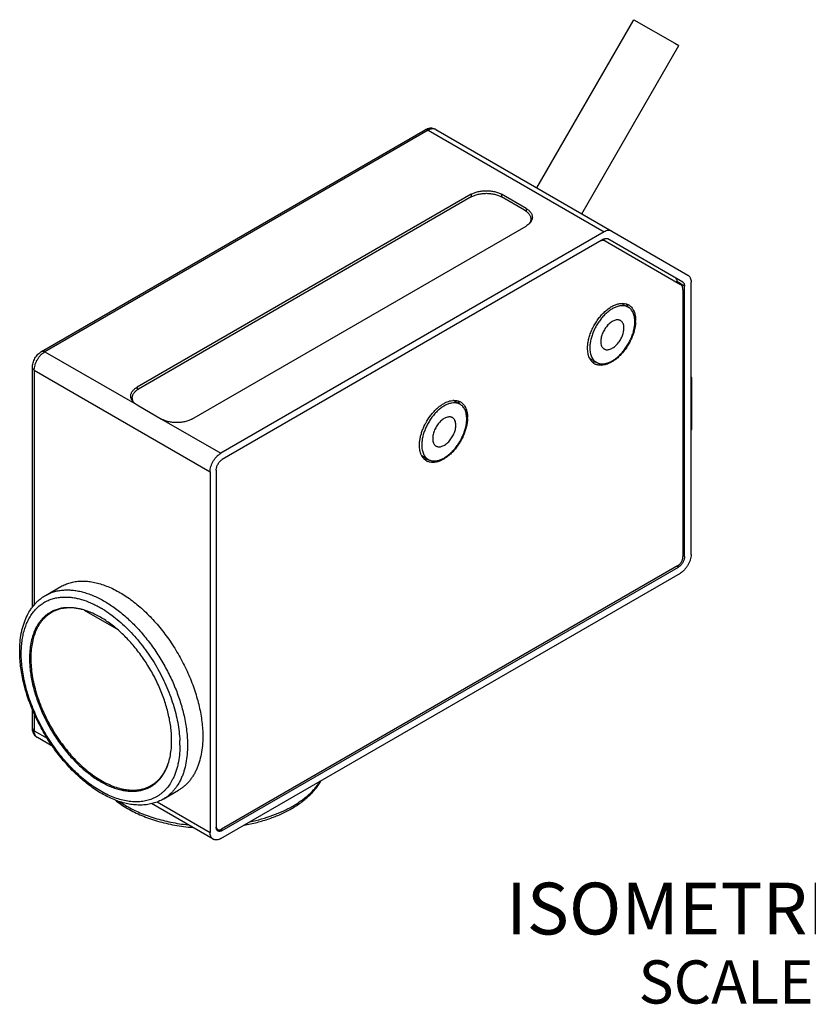
# Model space of a CAD drawing. Units: inches. Extents: x 0.7 to 21.3, y 0.5 to 16.
# Drawn here: x 16.7 to 18.5, y 3.1 to 5.4 of the extents above; entities that cross this region are included whole.
import ezdxf

# ---------------------------------------------------------------- set-up
doc = ezdxf.new("R2010")
doc.units = ezdxf.units.IN
doc.header["$LTSCALE"] = 1.21
doc.header["$MEASUREMENT"] = 0
doc.layers.get('0').update_dxf_attribs({"linetype": 'CONTINUOUS'})
doc.layers.add('02___PRT_ALL_AXES', color=7, linetype='CONTINUOUS')
doc.layers.add('NOTES', color=7, linetype='CONTINUOUS')

msp = doc.modelspace()

# ---------------------------------------------------------------- linework, layer by layer
at = {"color": 7, "linetype": 'CONTINUOUS'}
for p, q in [((16.7021, 4.5887), (17.5906, 5.1016)), ((17.5981, 5.1009), (16.7096, 4.5879)), ((17.5981, 5.1009), (18.0058, 4.8655)), ((17.6156, 5.1026), (18.0233, 4.8673)), ((17.6975, 4.9525), (16.9232, 4.5055)), ((17.6975, 4.9525), (17.6975, 4.9464)), ((17.7682, 4.9525), (17.7682, 4.9464)), ((17.8247, 4.9198), (17.7682, 4.9525)), ((17.6975, 4.9464), (16.9268, 4.5014)), ((17.8213, 4.9158), (17.7682, 4.9464)), ((17.8247, 4.9198), (17.8247, 4.9132)), ((17.8359, 4.8953), (17.8359, 4.8895)), ((17.0505, 4.432), (17.8247, 4.879)), ((18.0058, 4.8655), (17.1173, 4.3526)), ((18.0233, 4.8673), (18.2, 4.7652)), ((18.0043, 4.8484), (17.1208, 4.3383)), ((18.0029, 4.8476), (18.1829, 4.7437)), ((18.1879, 4.7491), (18.0143, 4.8494)), ((18.1744, 4.7486), (18.1744, 4.7502)), ((18.1921, 4.74), (18.1744, 4.7502)), ((18.2073, 4.118), (18.2073, 4.7492)), ((18.1885, 4.7311), (18.1885, 4.1133)), ((18.1921, 4.1133), (18.1921, 4.74)), ((18.0463, 4.6999), (18.0617, 4.691)), ((16.7096, 4.5879), (16.9232, 4.4646)), ((17.9726, 4.5721), (17.988, 4.5633)), ((16.6805, 3.9956), (16.6805, 4.5512)), ((16.6849, 4.5451), (16.6849, 4.0005)), ((16.6849, 4.5451), (17.0925, 4.3097)), ((18.2081, 4.5278), (18.2081, 4.4084)), ((16.9232, 4.5055), (16.9232, 4.4988)), ((16.9121, 4.481), (16.9121, 4.475)), ((17.6567, 4.4749), (17.6721, 4.4661)), ((16.9232, 4.4646), (16.9798, 4.432)), ((16.9798, 4.432), (17.1173, 4.3526)), ((17.583, 4.3472), (17.5984, 4.3383)), ((17.1067, 4.3138), (17.1067, 3.4867)), ((17.0925, 4.3097), (17.0925, 3.4744)), ((18.1921, 4.1133), (18.1885, 4.1154)), ((18.1762, 4.0919), (17.1191, 3.4816)), ((17.1208, 3.4785), (18.1779, 4.0888)), ((18.1779, 4.0888), (18.1744, 4.0909)), ((17.1173, 3.4602), (18.1825, 4.0752)), ((16.7113, 4.0234), (16.7466, 4.0438)), ((16.7354, 3.9896), (16.7248, 3.9835)), ((16.8005, 3.9894), (16.8747, 3.9466)), ((16.6805, 3.7159), (16.6805, 3.7591)), ((16.6849, 3.7496), (16.6849, 3.7098)), ((16.6849, 3.7098), (16.7149, 3.6924)), ((16.7281, 3.673), (16.6921, 3.6938)), ((16.9666, 3.5891), (16.9561, 3.583)), ((16.9838, 3.5514), (17.0191, 3.5718)), ((17.0998, 3.4584), (16.9565, 3.5411)), ((16.9698, 3.5453), (17.0925, 3.4744)), ((17.1068, 3.4866), (17.1073, 3.4847)), ((17.1086, 3.4796), (17.1074, 3.482)), ((17.1208, 3.4785), (17.117, 3.4808))]:
    msp.add_line(p, q, dxfattribs=at)
for points in [[(18.2081, 4.5278), (18.2077, 4.532), (18.2073, 4.5335)], [(18.2073, 4.4021), (18.2077, 4.4039), (18.2081, 4.4084)]]:
    msp.add_lwpolyline(points, dxfattribs=at)
for centre, radius, start, end in [((17.6051, 5.0778), 0.0278, 105.7273, 107.6529), ((18.1568, 4.7502), 0.0176, 359.9492, 3.9314), ((18.0312, 4.6759), 0.0338, 28.7523, 32.8014), ((18.0296, 4.675), 0.0357, 27.4132, 28.7829), ((18.0493, 4.6735), 0.0264, 54.5503, 59.9966), ((18.0027, 4.6603), 0.0761, 357.6757, 359.9924), ((18.0049, 4.5889), 0.0365, 204.3607, 208.7693), ((17.9858, 4.599), 0.0356, 271.2213, 272.5933), ((17.9969, 4.5828), 0.0264, 240.0055, 245.4312), ((17.6585, 4.438), 0.0371, 91.2689, 95.6125), ((17.6597, 4.4486), 0.0264, 54.5503, 59.9966), ((17.6416, 4.451), 0.0338, 28.7523, 32.8014), ((17.64, 4.45), 0.0357, 27.4132, 28.7829), ((17.6131, 4.4354), 0.0761, 357.6757, 359.9924), ((17.6153, 4.3639), 0.0365, 204.3607, 208.7693), ((17.6073, 4.3579), 0.0264, 240.0055, 245.4312), ((17.5962, 4.3741), 0.0356, 271.2213, 272.5933), ((18.1685, 4.1053), 0.019, 300.0045, 301.2558), ((16.7664, 3.8778), 0.1166, 81.9487, 84.4707), ((16.7105, 3.7728), 0.2561, 57.4767, 59.3115), ((16.7611, 3.9167), 0.0778, 118.4242, 119.9997), ((16.7633, 3.9169), 0.077, 120.0016, 121.3261), ((16.7662, 3.676), 0.2563, 0.0253, 2.5201), ((16.8786, 3.6745), 0.1238, 338.6027, 341.0541), ((16.9175, 3.6498), 0.0771, 298.5986, 300.0015), ((16.9163, 3.6478), 0.0778, 300, 301.582)]:
    msp.add_arc(centre, radius, start, end, dxfattribs=at)
for points, knots in [([(17.5967, 5.1043), (17.5961, 5.1042), (17.594, 5.1034), (17.592, 5.1025), (17.5906, 5.1016)], [0, 0, 0, 0, 0.248367, 1, 1, 1, 1]), ([(17.5981, 5.1009), (17.5975, 5.1013), (17.5961, 5.1019), (17.5941, 5.1024), (17.5925, 5.1023), (17.5914, 5.102), (17.5909, 5.1018), (17.5906, 5.1016)], [0, 0, 0, 0, 0.289316, 0.54869, 0.781657, 0.891831, 1, 1, 1, 1]), ([(17.6156, 5.1026), (17.6143, 5.1034), (17.6114, 5.1047), (17.6068, 5.1056), (17.6021, 5.1056), (17.599, 5.105), (17.5976, 5.1046)], [0, 0, 0, 0, 0.250965, 0.500973, 0.750573, 1, 1, 1, 1]), ([(17.6156, 5.1026), (17.615, 5.103), (17.6138, 5.1035), (17.6118, 5.1041), (17.6097, 5.1043), (17.6075, 5.1042), (17.6052, 5.1039), (17.602, 5.1029), (17.5996, 5.1018), (17.5981, 5.1009)], [0, 0, 0, 0, 0.107993, 0.218131, 0.332125, 0.451502, 0.577443, 0.710729, 1, 1, 1, 1]), ([(17.6975, 4.9525), (17.6999, 4.9539), (17.7052, 4.9564), (17.7138, 4.959), (17.7231, 4.9606), (17.7328, 4.9611), (17.7425, 4.9606), (17.7518, 4.959), (17.7605, 4.9564), (17.7658, 4.9539), (17.7682, 4.9525)], [0, 0, 0, 0, 0.114122, 0.237344, 0.366969, 0.499999, 0.63303, 0.762655, 0.885877, 1, 1, 1, 1]), ([(17.6975, 4.9464), (17.6987, 4.9471), (17.7012, 4.9484), (17.7065, 4.9506), (17.7138, 4.9529), (17.7232, 4.9545), (17.7329, 4.955), (17.7426, 4.9545), (17.7519, 4.9529), (17.7592, 4.9506), (17.7646, 4.9484), (17.767, 4.9471), (17.7682, 4.9464)], [0, 0, 0, 0, 0.055817, 0.11421, 0.237376, 0.366997, 0.499999, 0.633002, 0.762623, 0.885789, 0.944183, 1, 1, 1, 1]), ([(17.8213, 4.9158), (17.8224, 4.9151), (17.8245, 4.9137), (17.8275, 4.9115), (17.83, 4.909), (17.8321, 4.9065), (17.8338, 4.9038), (17.835, 4.901), (17.8357, 4.8982), (17.8359, 4.8963), (17.8359, 4.8953)], [0, 0, 0, 0, 0.14848, 0.289473, 0.422751, 0.548658, 0.667995, 0.781934, 0.891989, 1, 1, 1, 1]), ([(17.8247, 4.9198), (17.8259, 4.9192), (17.828, 4.9178), (17.8309, 4.9156), (17.8335, 4.9131), (17.8356, 4.9106), (17.8373, 4.9079), (17.8385, 4.9051), (17.8392, 4.9023), (17.8394, 4.9004), (17.8394, 4.8994)], [0, 0, 0, 0, 0.148403, 0.289402, 0.422751, 0.548682, 0.668014, 0.781927, 0.891978, 1, 1, 1, 1]), ([(17.8377, 4.892), (17.8371, 4.8907), (17.8356, 4.8882), (17.8327, 4.8848), (17.829, 4.8817), (17.8262, 4.8799), (17.8247, 4.879)], [0, 0, 0, 0, 0.223359, 0.463298, 0.722206, 1, 1, 1, 1]), ([(17.8359, 4.8953), (17.8359, 4.8944), (17.8357, 4.8925), (17.835, 4.8897), (17.8338, 4.887), (17.8328, 4.8853), (17.8322, 4.8844)], [0, 0, 0, 0, 0.239509, 0.48346, 0.735853, 1, 1, 1, 1]), ([(17.8394, 4.8994), (17.8394, 4.8982), (17.8391, 4.8956), (17.8382, 4.8931), (17.8377, 4.892)], [0, 0, 0, 0, 0.491931, 1, 1, 1, 1]), ([(18.0233, 4.8673), (18.0227, 4.8676), (18.0215, 4.8682), (18.0195, 4.8687), (18.0174, 4.869), (18.0144, 4.8689), (18.0104, 4.8679), (18.0073, 4.8664), (18.0058, 4.8655)], [0, 0, 0, 0, 0.107964, 0.21817, 0.332258, 0.451695, 0.710692, 1, 1, 1, 1]), ([(18.0086, 4.8443), (18.0082, 4.8446), (18.0072, 4.845), (18.0057, 4.8454), (18.004, 4.8456), (18.0016, 4.8455), (17.9985, 4.8448), (17.9961, 4.8436), (17.9949, 4.8429)], [0, 0, 0, 0, 0.107964, 0.21817, 0.332258, 0.451695, 0.710692, 1, 1, 1, 1]), ([(18.0043, 4.8484), (18.0052, 4.8489), (18.0069, 4.8497), (18.0096, 4.8504), (18.0121, 4.8503), (18.0136, 4.8497), (18.0143, 4.8494)], [0, 0, 0, 0, 0.289705, 0.549058, 0.782283, 1, 1, 1, 1]), ([(18.1703, 4.7593), (18.1709, 4.759), (18.172, 4.7581), (18.1732, 4.7562), (18.1741, 4.7539), (18.1743, 4.7523), (18.1744, 4.7514)], [0, 0, 0, 0, 0.221908, 0.456988, 0.714615, 1, 1, 1, 1]), ([(18.1879, 4.7491), (18.1886, 4.7487), (18.1898, 4.7477), (18.1911, 4.7455), (18.1919, 4.7429), (18.1921, 4.741), (18.1921, 4.74)], [0, 0, 0, 0, 0.217716, 0.45094, 0.710294, 1, 1, 1, 1]), ([(18.2, 4.7652), (18.2006, 4.7649), (18.2017, 4.7641), (18.2032, 4.7627), (18.2044, 4.761), (18.2058, 4.7583), (18.207, 4.7543), (18.2073, 4.751), (18.2073, 4.7492)], [0, 0, 0, 0, 0.107963, 0.218169, 0.332256, 0.451693, 0.710691, 1, 1, 1, 1]), ([(18.1885, 4.7311), (18.1885, 4.7325), (18.1883, 4.7352), (18.1874, 4.7383), (18.1863, 4.7404), (18.1853, 4.7417), (18.1842, 4.7428), (18.1833, 4.7434), (18.1829, 4.7437)], [0, 0, 0, 0, 0.289309, 0.548307, 0.667744, 0.781831, 0.892037, 1, 1, 1, 1]), ([(17.9674, 4.596), (17.9674, 4.5993), (17.9678, 4.606), (17.9697, 4.6163), (17.9726, 4.6267), (17.9767, 4.6373), (17.9817, 4.6476), (17.9876, 4.6575), (17.9943, 4.6668), (18.0016, 4.6753), (18.0093, 4.6827), (18.0173, 4.689), (18.0255, 4.694), (18.0336, 4.6976), (18.0416, 4.6997), (18.0492, 4.7003), (18.0551, 4.6994), (18.0595, 4.6979), (18.0615, 4.6969), (18.0625, 4.6963)], [0, 0, 0, 0, 0.062367, 0.128741, 0.198331, 0.270311, 0.343696, 0.417433, 0.490462, 0.561754, 0.630357, 0.695448, 0.756401, 0.812844, 0.864747, 0.912526, 0.957105, 0.978666, 1, 1, 1, 1]), ([(18.0558, 4.6991), (18.0562, 4.6987), (18.0576, 4.6972), (18.0588, 4.6955), (18.0597, 4.6942)], [0, 0, 0, 0, 0.245594, 1, 1, 1, 1]), ([(18.0617, 4.691), (18.0608, 4.6915), (18.0589, 4.6925), (18.0559, 4.6935), (18.0527, 4.6942), (18.0482, 4.6946), (18.0422, 4.6942), (18.0348, 4.6922), (18.0271, 4.6888), (18.0195, 4.6841), (18.0119, 4.6782), (18.0047, 4.6713), (17.9979, 4.6633), (17.9916, 4.6546), (17.9861, 4.6454), (17.9814, 4.6357), (17.9776, 4.6258), (17.9748, 4.616), (17.9731, 4.6064), (17.9727, 4.6001), (17.9727, 4.597)], [0, 0, 0, 0, 0.021333, 0.042892, 0.064897, 0.087541, 0.135311, 0.18721, 0.243644, 0.304588, 0.369675, 0.438271, 0.509559, 0.582584, 0.656318, 0.7297, 0.801673, 0.871264, 0.937644, 1, 1, 1, 1]), ([(18.077, 4.6572), (18.077, 4.6592), (18.0768, 4.6629), (18.0761, 4.6683), (18.0749, 4.6734), (18.0732, 4.6779), (18.071, 4.6821), (18.0683, 4.6856), (18.0653, 4.6887), (18.0629, 4.6903), (18.0617, 4.691)], [0, 0, 0, 0, 0.148441, 0.289436, 0.422745, 0.548663, 0.667999, 0.781929, 0.891987, 1, 1, 1, 1]), ([(18.0646, 4.695), (18.0657, 4.6942), (18.0679, 4.6924), (18.0707, 4.6891), (18.0732, 4.6853), (18.0752, 4.6811), (18.0768, 4.6764), (18.0779, 4.6714), (18.0786, 4.6659), (18.0788, 4.6622), (18.0788, 4.6603)], [0, 0, 0, 0, 0.107716, 0.21818, 0.332842, 0.452893, 0.57923, 0.712466, 0.8528, 1, 1, 1, 1]), ([(18.0787, 4.6572), (18.0786, 4.654), (18.0779, 4.6475), (18.0759, 4.6376), (18.0728, 4.6275), (18.0688, 4.6175), (18.0639, 4.6076), (18.0582, 4.5982), (18.0518, 4.5893), (18.0448, 4.5812), (18.0374, 4.5741), (18.0297, 4.5679), (18.0219, 4.563), (18.0141, 4.5593), (18.0065, 4.557), (17.9991, 4.556), (17.9933, 4.5565), (17.9889, 4.5576), (17.9869, 4.5584), (17.9859, 4.5588)], [0, 0, 0, 0, 0.06313, 0.129849, 0.199445, 0.271142, 0.344025, 0.417137, 0.489517, 0.560231, 0.628415, 0.693315, 0.754345, 0.811129, 0.863582, 0.911982, 0.95704, 0.978702, 1, 1, 1, 1]), ([(17.988, 4.5633), (17.9889, 4.5627), (17.9908, 4.5618), (17.9938, 4.5608), (17.997, 4.5601), (18.0015, 4.5597), (18.0075, 4.5601), (18.015, 4.5621), (18.0226, 4.5654), (18.0302, 4.5701), (18.0378, 4.576), (18.045, 4.583), (18.0518, 4.5909), (18.0581, 4.5996), (18.0636, 4.6089), (18.0683, 4.6186), (18.0721, 4.6284), (18.0749, 4.6383), (18.0766, 4.6479), (18.077, 4.6542), (18.077, 4.6572)], [0, 0, 0, 0, 0.021333, 0.042892, 0.064897, 0.087541, 0.135311, 0.18721, 0.243644, 0.304588, 0.369675, 0.438271, 0.509559, 0.582584, 0.656318, 0.7297, 0.801673, 0.871264, 0.937644, 1, 1, 1, 1]), ([(18.0438, 4.66), (18.0434, 4.6603), (18.0424, 4.6608), (18.0403, 4.6615), (18.0374, 4.6619), (18.0338, 4.6617), (18.0299, 4.6606), (18.026, 4.6589), (18.0221, 4.6565), (18.0182, 4.6535), (18.0145, 4.6499), (18.0109, 4.6458), (18.0077, 4.6413), (18.0049, 4.6365), (18.0024, 4.6315), (18.0005, 4.6265), (17.9991, 4.6214), (17.9982, 4.6164), (17.998, 4.6132), (17.998, 4.6116)], [0, 0, 0, 0, 0.021334, 0.042897, 0.087479, 0.135263, 0.187173, 0.243621, 0.304576, 0.369672, 0.438274, 0.509564, 0.582592, 0.656329, 0.729706, 0.801665, 0.871273, 0.937673, 1, 1, 1, 1]), ([(18.0517, 4.6426), (18.0517, 4.6446), (18.0514, 4.6482), (18.0502, 4.6525), (18.0486, 4.6554), (18.0473, 4.6573), (18.0457, 4.6588), (18.0445, 4.6597), (18.0438, 4.66)], [0, 0, 0, 0, 0.289252, 0.548355, 0.667781, 0.781771, 0.891891, 1, 1, 1, 1]), ([(18.0059, 4.5942), (18.0063, 4.5939), (18.0073, 4.5935), (18.0094, 4.5927), (18.0123, 4.5923), (18.0159, 4.5926), (18.0198, 4.5936), (18.0237, 4.5953), (18.0276, 4.5978), (18.0315, 4.6008), (18.0352, 4.6044), (18.0388, 4.6085), (18.042, 4.613), (18.0448, 4.6177), (18.0473, 4.6227), (18.0492, 4.6278), (18.0506, 4.6329), (18.0515, 4.6378), (18.0517, 4.6411), (18.0517, 4.6426)], [0, 0, 0, 0, 0.021334, 0.042897, 0.087479, 0.135263, 0.187173, 0.243621, 0.304576, 0.369672, 0.438274, 0.509564, 0.582592, 0.656329, 0.729706, 0.801665, 0.871273, 0.937673, 1, 1, 1, 1]), ([(17.998, 4.6116), (17.998, 4.6097), (17.9983, 4.606), (17.9995, 4.6017), (18.0011, 4.5988), (18.0025, 4.597), (18.004, 4.5954), (18.0052, 4.5946), (18.0059, 4.5942)], [0, 0, 0, 0, 0.289252, 0.548355, 0.667781, 0.781771, 0.891891, 1, 1, 1, 1]), ([(16.6805, 4.5512), (16.6805, 4.553), (16.6808, 4.5567), (16.682, 4.5622), (16.684, 4.5675), (16.6865, 4.5727), (16.6897, 4.5775), (16.6934, 4.5819), (16.6975, 4.5857), (16.7006, 4.5878), (16.7021, 4.5887)], [0, 0, 0, 0, 0.120781, 0.245036, 0.371722, 0.500018, 0.62832, 0.754992, 0.87921, 1, 1, 1, 1]), ([(16.6849, 4.5451), (16.6849, 4.547), (16.6852, 4.5511), (16.6867, 4.5572), (16.689, 4.5635), (16.692, 4.5695), (16.6957, 4.5752), (16.7, 4.5803), (16.7046, 4.5846), (16.7079, 4.587), (16.7096, 4.5879)], [0, 0, 0, 0, 0.114123, 0.237346, 0.366972, 0.500002, 0.633031, 0.762657, 0.885879, 1, 1, 1, 1]), ([(16.7021, 4.5887), (16.7024, 4.5888), (16.7029, 4.5891), (16.704, 4.5894), (16.7057, 4.5894), (16.7077, 4.5889), (16.709, 4.5883), (16.7096, 4.5879)], [0, 0, 0, 0, 0.108169, 0.218343, 0.45131, 0.710684, 1, 1, 1, 1]), ([(17.9717, 4.5738), (17.9702, 4.5771), (17.9686, 4.5824), (17.9676, 4.5899), (17.9674, 4.5939), (17.9674, 4.596)], [0, 0, 0, 0, 0.471899, 0.729102, 1, 1, 1, 1]), ([(17.9727, 4.597), (17.9727, 4.5951), (17.9729, 4.5914), (17.9736, 4.5859), (17.9748, 4.5809), (17.9765, 4.5763), (17.9787, 4.5722), (17.9814, 4.5686), (17.9844, 4.5656), (17.9868, 4.564), (17.988, 4.5633)], [0, 0, 0, 0, 0.148441, 0.289436, 0.422745, 0.548663, 0.667999, 0.781929, 0.891987, 1, 1, 1, 1]), ([(17.9837, 4.5599), (17.9826, 4.5606), (17.9805, 4.562), (17.9776, 4.5647), (17.975, 4.5678), (17.9736, 4.5701), (17.9729, 4.5713)], [0, 0, 0, 0, 0.241906, 0.487191, 0.738993, 1, 1, 1, 1]), ([(17.9865, 4.5634), (17.9851, 4.5634), (17.9822, 4.5635), (17.9794, 4.564), (17.978, 4.5644)], [0, 0, 0, 0, 0.509392, 1, 1, 1, 1]), ([(16.6849, 4.5451), (16.6842, 4.5455), (16.683, 4.5463), (16.6816, 4.5478), (16.6808, 4.5492), (16.6805, 4.5503), (16.6805, 4.5509), (16.6805, 4.5512)], [0, 0, 0, 0, 0.289319, 0.548694, 0.78166, 0.891833, 1, 1, 1, 1]), ([(18.2081, 4.5278), (18.2081, 4.5276), (18.208, 4.5273), (18.2079, 4.5268), (18.2076, 4.5263), (18.2074, 4.526), (18.2073, 4.5259)], [0, 0, 0, 0, 0.236136, 0.478148, 0.731375, 1, 1, 1, 1]), ([(16.9085, 4.4851), (16.9085, 4.486), (16.9087, 4.4879), (16.9094, 4.4908), (16.9106, 4.4935), (16.9123, 4.4962), (16.9144, 4.4988), (16.917, 4.5012), (16.9199, 4.5035), (16.9221, 4.5048), (16.9232, 4.5055)], [0, 0, 0, 0, 0.108022, 0.218073, 0.331987, 0.451319, 0.577249, 0.710599, 0.851597, 1, 1, 1, 1]), ([(16.9121, 4.481), (16.9121, 4.4819), (16.9123, 4.4838), (16.913, 4.4867), (16.9142, 4.4894), (16.9159, 4.4921), (16.918, 4.4947), (16.9206, 4.4971), (16.9235, 4.4994), (16.9256, 4.5007), (16.9268, 4.5014)], [0, 0, 0, 0, 0.108011, 0.218067, 0.332005, 0.451343, 0.577249, 0.710528, 0.85152, 1, 1, 1, 1]), ([(16.9102, 4.4776), (16.9097, 4.4788), (16.9088, 4.4812), (16.9085, 4.4838), (16.9085, 4.4851)], [0, 0, 0, 0, 0.50807, 1, 1, 1, 1]), ([(16.9232, 4.4646), (16.9217, 4.4655), (16.9189, 4.4673), (16.9152, 4.4705), (16.9123, 4.4739), (16.9108, 4.4763), (16.9102, 4.4776)], [0, 0, 0, 0, 0.277794, 0.536702, 0.776641, 1, 1, 1, 1]), ([(16.916, 4.4698), (16.9154, 4.4707), (16.9143, 4.4724), (16.913, 4.4752), (16.9123, 4.4781), (16.9121, 4.48), (16.9121, 4.481)], [0, 0, 0, 0, 0.264693, 0.517192, 0.760911, 1, 1, 1, 1]), ([(17.5778, 4.3711), (17.5778, 4.3738), (17.5781, 4.3793), (17.5794, 4.3878), (17.5814, 4.3965), (17.5843, 4.4053), (17.5879, 4.4141), (17.5935, 4.4255), (17.6004, 4.4363), (17.6083, 4.4462), (17.6146, 4.453), (17.6211, 4.4589), (17.6278, 4.4641), (17.6347, 4.4683), (17.6434, 4.4726), (17.6503, 4.4745), (17.6548, 4.4749)], [0, 0, 0, 0, 0.058675, 0.120615, 0.185294, 0.252198, 0.320744, 0.390258, 0.529329, 0.59759, 0.66409, 0.728236, 0.789512, 0.847519, 0.901993, 1, 1, 1, 1]), ([(17.6576, 4.4751), (17.659, 4.4751), (17.6617, 4.475), (17.6657, 4.4743), (17.6694, 4.4732), (17.6717, 4.472), (17.6728, 4.4714)], [0, 0, 0, 0, 0.261026, 0.51282, 0.758095, 1, 1, 1, 1]), ([(17.6662, 4.4741), (17.6665, 4.4737), (17.668, 4.4722), (17.6692, 4.4706), (17.67, 4.4693)], [0, 0, 0, 0, 0.245594, 1, 1, 1, 1]), ([(17.6721, 4.466), (17.6712, 4.4666), (17.6693, 4.4675), (17.6663, 4.4686), (17.6631, 4.4692), (17.6586, 4.4697), (17.6526, 4.4692), (17.6451, 4.4672), (17.6375, 4.4639), (17.6299, 4.4592), (17.6223, 4.4533), (17.6151, 4.4463), (17.6083, 4.4384), (17.602, 4.4297), (17.5965, 4.4204), (17.5918, 4.4107), (17.588, 4.4009), (17.5852, 4.391), (17.5835, 4.3815), (17.5831, 4.3751), (17.5831, 4.3721)], [0, 0, 0, 0, 0.021333, 0.042892, 0.064897, 0.087541, 0.135311, 0.18721, 0.243644, 0.304588, 0.369675, 0.438271, 0.509559, 0.582584, 0.656318, 0.7297, 0.801673, 0.871264, 0.937644, 1, 1, 1, 1]), ([(17.6874, 4.4323), (17.6874, 4.4342), (17.6872, 4.438), (17.6865, 4.4434), (17.6853, 4.4484), (17.6835, 4.453), (17.6814, 4.4571), (17.6787, 4.4607), (17.6757, 4.4637), (17.6733, 4.4654), (17.6721, 4.466)], [0, 0, 0, 0, 0.148441, 0.289436, 0.422745, 0.548663, 0.667999, 0.781929, 0.891987, 1, 1, 1, 1]), ([(17.675, 4.47), (17.6763, 4.4691), (17.6788, 4.4669), (17.682, 4.463), (17.6846, 4.4584), (17.686, 4.4551), (17.6865, 4.4533)], [0, 0, 0, 0, 0.234869, 0.477275, 0.731269, 1, 1, 1, 1]), ([(17.6865, 4.4533), (17.6874, 4.4506), (17.6888, 4.4446), (17.6892, 4.4385), (17.6892, 4.4354)], [0, 0, 0, 0, 0.478711, 1, 1, 1, 1]), ([(17.0505, 4.432), (17.048, 4.4306), (17.0427, 4.4281), (17.0341, 4.4255), (17.0248, 4.4239), (17.0151, 4.4234), (17.0054, 4.4239), (16.9961, 4.4255), (16.9875, 4.4281), (16.9822, 4.4306), (16.9798, 4.432)], [0, 0, 0, 0, 0.114122, 0.237344, 0.366969, 0.499999, 0.63303, 0.762655, 0.885877, 1, 1, 1, 1]), ([(17.6891, 4.4323), (17.689, 4.4291), (17.6883, 4.4225), (17.6863, 4.4127), (17.6832, 4.4026), (17.6792, 4.3925), (17.6743, 4.3827), (17.6686, 4.3733), (17.6621, 4.3644), (17.6552, 4.3563), (17.6478, 4.3491), (17.6401, 4.343), (17.6323, 4.338), (17.6245, 4.3343), (17.6168, 4.332), (17.6095, 4.3311), (17.6036, 4.3315), (17.5993, 4.3326), (17.5973, 4.3334), (17.5963, 4.3339)], [0, 0, 0, 0, 0.06313, 0.129849, 0.199445, 0.271142, 0.344025, 0.417137, 0.489517, 0.560231, 0.628415, 0.693315, 0.754345, 0.811129, 0.863582, 0.911982, 0.95704, 0.978702, 1, 1, 1, 1]), ([(17.5984, 4.3383), (17.5993, 4.3378), (17.6012, 4.3369), (17.6042, 4.3358), (17.6074, 4.3351), (17.6119, 4.3347), (17.6179, 4.3352), (17.6253, 4.3371), (17.633, 4.3405), (17.6406, 4.3452), (17.6481, 4.3511), (17.6554, 4.3581), (17.6622, 4.366), (17.6685, 4.3747), (17.674, 4.384), (17.6787, 4.3936), (17.6825, 4.4035), (17.6853, 4.4133), (17.687, 4.4229), (17.6874, 4.4292), (17.6874, 4.4323)], [0, 0, 0, 0, 0.021333, 0.042892, 0.064897, 0.087541, 0.135311, 0.18721, 0.243644, 0.304588, 0.369675, 0.438271, 0.509559, 0.582584, 0.656318, 0.7297, 0.801673, 0.871264, 0.937644, 1, 1, 1, 1]), ([(17.6542, 4.4351), (17.6538, 4.4354), (17.6528, 4.4358), (17.6507, 4.4366), (17.6478, 4.437), (17.6442, 4.4367), (17.6403, 4.4357), (17.6364, 4.434), (17.6325, 4.4316), (17.6286, 4.4285), (17.6248, 4.4249), (17.6213, 4.4208), (17.6181, 4.4164), (17.6153, 4.4116), (17.6128, 4.4066), (17.6109, 4.4015), (17.6095, 4.3964), (17.6086, 4.3915), (17.6084, 4.3882), (17.6084, 4.3867)], [0, 0, 0, 0, 0.021334, 0.042897, 0.087479, 0.135263, 0.187173, 0.243621, 0.304576, 0.369672, 0.438274, 0.509564, 0.582592, 0.656329, 0.729706, 0.801665, 0.871273, 0.937673, 1, 1, 1, 1]), ([(17.6621, 4.4177), (17.6621, 4.4196), (17.6618, 4.4233), (17.6605, 4.4276), (17.659, 4.4305), (17.6576, 4.4323), (17.6561, 4.4339), (17.6549, 4.4347), (17.6542, 4.4351)], [0, 0, 0, 0, 0.289252, 0.548355, 0.667781, 0.781771, 0.891891, 1, 1, 1, 1]), ([(17.6162, 4.3693), (17.6167, 4.369), (17.6177, 4.3685), (17.6198, 4.3678), (17.6227, 4.3674), (17.6263, 4.3676), (17.6301, 4.3687), (17.6341, 4.3704), (17.638, 4.3728), (17.6419, 4.3759), (17.6456, 4.3795), (17.6491, 4.3835), (17.6524, 4.388), (17.6552, 4.3928), (17.6576, 4.3978), (17.6596, 4.4029), (17.661, 4.4079), (17.6619, 4.4129), (17.6621, 4.4161), (17.6621, 4.4177)], [0, 0, 0, 0, 0.021334, 0.042897, 0.087479, 0.135263, 0.187173, 0.243621, 0.304576, 0.369672, 0.438274, 0.509564, 0.582592, 0.656329, 0.729706, 0.801665, 0.871273, 0.937673, 1, 1, 1, 1]), ([(18.2081, 4.4084), (18.2081, 4.4083), (18.208, 4.4079), (18.2079, 4.4074), (18.2076, 4.407), (18.2074, 4.4067), (18.2073, 4.4065)], [0, 0, 0, 0, 0.236136, 0.478148, 0.731375, 1, 1, 1, 1]), ([(17.6084, 4.3867), (17.6084, 4.3847), (17.6087, 4.3811), (17.6099, 4.3768), (17.6115, 4.3739), (17.6128, 4.372), (17.6144, 4.3705), (17.6156, 4.3696), (17.6162, 4.3693)], [0, 0, 0, 0, 0.289252, 0.548355, 0.667781, 0.781771, 0.891891, 1, 1, 1, 1]), ([(17.582, 4.3489), (17.5806, 4.3521), (17.579, 4.3575), (17.578, 4.365), (17.5778, 4.369), (17.5778, 4.3711)], [0, 0, 0, 0, 0.471899, 0.729102, 1, 1, 1, 1]), ([(17.5831, 4.3721), (17.5831, 4.3702), (17.5832, 4.3664), (17.584, 4.361), (17.5852, 4.356), (17.5869, 4.3514), (17.5891, 4.3473), (17.5918, 4.3437), (17.5948, 4.3406), (17.5971, 4.339), (17.5984, 4.3383)], [0, 0, 0, 0, 0.148441, 0.289436, 0.422745, 0.548663, 0.667999, 0.781929, 0.891987, 1, 1, 1, 1]), ([(17.0925, 4.3097), (17.0925, 4.3117), (17.0929, 4.3157), (17.0943, 4.3219), (17.0966, 4.3281), (17.0997, 4.3342), (17.1034, 4.3399), (17.1076, 4.345), (17.1122, 4.3493), (17.1156, 4.3516), (17.1173, 4.3526)], [0, 0, 0, 0, 0.114123, 0.237346, 0.366971, 0.500002, 0.633032, 0.762657, 0.885878, 1, 1, 1, 1]), ([(17.1067, 4.3138), (17.1067, 4.3149), (17.1069, 4.3172), (17.1077, 4.3208), (17.109, 4.3243), (17.1108, 4.3278), (17.1129, 4.331), (17.1153, 4.3339), (17.1179, 4.3364), (17.1199, 4.3377), (17.1208, 4.3383)], [0, 0, 0, 0, 0.114073, 0.237355, 0.366985, 0.500002, 0.633018, 0.762648, 0.885929, 1, 1, 1, 1]), ([(17.5941, 4.335), (17.593, 4.3356), (17.5909, 4.3371), (17.588, 4.3397), (17.5854, 4.3428), (17.584, 4.3451), (17.5833, 4.3463)], [0, 0, 0, 0, 0.241906, 0.487191, 0.738993, 1, 1, 1, 1]), ([(17.5969, 4.3385), (17.5955, 4.3384), (17.5926, 4.3386), (17.5898, 4.3391), (17.5884, 4.3394)], [0, 0, 0, 0, 0.509392, 1, 1, 1, 1]), ([(18.1762, 4.0919), (18.177, 4.0924), (18.1787, 4.0936), (18.181, 4.0957), (18.1831, 4.0983), (18.185, 4.1011), (18.1865, 4.1041), (18.1877, 4.1073), (18.1884, 4.1103), (18.1885, 4.1124), (18.1885, 4.1133)], [0, 0, 0, 0, 0.114071, 0.237352, 0.366982, 0.499998, 0.633015, 0.762645, 0.885927, 1, 1, 1, 1]), ([(18.1921, 4.1133), (18.1921, 4.1122), (18.1919, 4.11), (18.1911, 4.1065), (18.1898, 4.103), (18.1881, 4.0996), (18.1861, 4.0964), (18.1837, 4.0935), (18.1811, 4.091), (18.1792, 4.0896), (18.1783, 4.0891)], [0, 0, 0, 0, 0.113758, 0.236603, 0.365772, 0.498415, 0.631281, 0.761071, 0.8849, 1, 1, 1, 1]), ([(18.2073, 4.118), (18.2073, 4.1161), (18.2069, 4.112), (18.2055, 4.1059), (18.2032, 4.0996), (18.2001, 4.0936), (18.1964, 4.0879), (18.1922, 4.0828), (18.1876, 4.0785), (18.1842, 4.0761), (18.1825, 4.0752)], [0, 0, 0, 0, 0.114123, 0.237346, 0.366971, 0.500002, 0.633032, 0.762657, 0.885878, 1, 1, 1, 1]), ([(16.7466, 4.0438), (16.75, 4.0457), (16.757, 4.0492), (16.7681, 4.053), (16.7799, 4.0555), (16.7922, 4.0567), (16.805, 4.0565), (16.8182, 4.0549), (16.8317, 4.052), (16.8455, 4.0478), (16.8596, 4.0423), (16.8737, 4.0355), (16.8879, 4.0275), (16.902, 4.0183), (16.9161, 4.008), (16.9299, 3.9966), (16.9435, 3.9842), (16.9568, 3.9708), (16.9697, 3.9565), (16.9821, 3.9415), (16.994, 3.9257), (17.0053, 3.9092), (17.0159, 3.8923), (17.0258, 3.8748), (17.0349, 3.8571), (17.0432, 3.839), (17.0506, 3.8208), (17.0572, 3.8025), (17.0628, 3.7842), (17.0674, 3.7661), (17.071, 3.7482), (17.0736, 3.7306), (17.0752, 3.7134), (17.0756, 3.7021), (17.0756, 3.6965)], [0, 0, 0, 0, 0.021324, 0.042877, 0.064874, 0.08751, 0.110951, 0.135329, 0.160742, 0.187258, 0.214911, 0.243711, 0.273642, 0.304666, 0.336727, 0.369753, 0.403658, 0.438345, 0.473705, 0.509623, 0.545976, 0.582636, 0.619474, 0.656357, 0.69315, 0.729723, 0.765945, 0.80169, 0.836839, 0.871276, 0.904897, 0.937612, 0.969343, 1, 1, 1, 1]), ([(16.6512, 3.8935), (16.6512, 3.9007), (16.6518, 3.9148), (16.6541, 3.932), (16.657, 3.9452), (16.6596, 3.9545), (16.6627, 3.9635), (16.6674, 3.9748), (16.6731, 3.9855), (16.6798, 3.9952), (16.6853, 4.002), (16.6911, 4.0082), (16.6974, 4.0139), (16.7041, 4.019), (16.7089, 4.022), (16.7113, 4.0234)], [0, 0, 0, 0, 0.144087, 0.281659, 0.348038, 0.412875, 0.476244, 0.538228, 0.658413, 0.71695, 0.774629, 0.831596, 0.888013, 0.944075, 1, 1, 1, 1]), ([(16.6548, 3.8884), (16.6548, 3.8933), (16.6551, 3.9029), (16.6565, 3.9171), (16.6587, 3.9305), (16.6619, 3.9432), (16.6659, 3.9552), (16.6709, 3.9662), (16.6766, 3.9764), (16.6832, 3.9856), (16.6905, 3.9938), (16.6986, 4.0009), (16.7074, 4.007), (16.7169, 4.0119), (16.727, 4.0156), (16.7377, 4.0182), (16.7488, 4.0195), (16.7564, 4.0197), (16.7602, 4.0195)], [0, 0, 0, 0, 0.077313, 0.151807, 0.22341, 0.292167, 0.358188, 0.421639, 0.482766, 0.541893, 0.59942, 0.655813, 0.711591, 0.767301, 0.823495, 0.880699, 0.939395, 1, 1, 1, 1]), ([(16.7113, 4.0234), (16.7142, 4.025), (16.7203, 4.0281), (16.7299, 4.0317), (16.7401, 4.0343), (16.7507, 4.0358), (16.7616, 4.0363), (16.773, 4.0357), (16.7846, 4.0341), (16.7965, 4.0315), (16.8086, 4.0279), (16.8209, 4.0233), (16.8332, 4.0177), (16.8456, 4.0111), (16.8581, 4.0036), (16.8704, 3.9952), (16.8827, 3.9859), (16.8949, 3.9759), (16.9068, 3.965), (16.9185, 3.9534), (16.9299, 3.9411), (16.941, 3.9282), (16.9516, 3.9147), (16.9653, 3.8959), (16.9812, 3.8713), (16.9979, 3.8406), (17.0099, 3.8141), (17.0181, 3.7926), (17.0253, 3.7714), (17.0297, 3.7553), (17.0321, 3.7446)], [0, 0, 0, 0, 0.021406, 0.042989, 0.064918, 0.087349, 0.110421, 0.134249, 0.158927, 0.184527, 0.211098, 0.238669, 0.267249, 0.296832, 0.327396, 0.358904, 0.39131, 0.424555, 0.458571, 0.493285, 0.528612, 0.564467, 0.600756, 0.637382, 0.711236, 0.785227, 0.858538, 0.894694, 0.930386, 1, 1, 1, 1]), ([(16.7602, 4.0195), (16.7634, 4.0194), (16.7699, 4.019), (16.7797, 4.0175), (16.7897, 4.0153), (16.8035, 4.0112), (16.8173, 4.0057), (16.8309, 3.9989), (16.8378, 3.9951), (16.8412, 3.9931)], [0, 0, 0, 0, 0.111482, 0.22651, 0.345322, 0.468097, 0.725795, 0.86087, 1, 1, 1, 1]), ([(17.0034, 3.6871), (17.0034, 3.6919), (17.0031, 3.7015), (17.0018, 3.716), (16.9996, 3.731), (16.9965, 3.7462), (16.9926, 3.7616), (16.9879, 3.7771), (16.9824, 3.7926), (16.9761, 3.8081), (16.9691, 3.8235), (16.9614, 3.8386), (16.953, 3.8534), (16.9441, 3.8679), (16.9345, 3.8818), (16.9245, 3.8953), (16.914, 3.9082), (16.9031, 3.9204), (16.8919, 3.9318), (16.8803, 3.9425), (16.8686, 3.9523), (16.8567, 3.9612), (16.8447, 3.9691), (16.8326, 3.976), (16.8206, 3.982), (16.8087, 3.9868), (16.7969, 3.9906), (16.7854, 3.9932), (16.7741, 3.9947), (16.7632, 3.9951), (16.7526, 3.9944), (16.7425, 3.9925), (16.733, 3.9894), (16.7269, 3.9867), (16.724, 3.9851)], [0, 0, 0, 0, 0.030587, 0.062239, 0.094868, 0.128395, 0.162735, 0.197784, 0.233428, 0.269551, 0.306028, 0.342732, 0.379533, 0.416299, 0.452901, 0.489208, 0.525097, 0.560444, 0.595136, 0.629065, 0.662135, 0.694258, 0.725361, 0.755388, 0.784299, 0.812074, 0.838718, 0.864262, 0.888766, 0.91232, 0.93505, 0.957112, 0.978692, 1, 1, 1, 1]), ([(16.7776, 3.9939), (16.7728, 3.9943), (16.7656, 3.9946), (16.7563, 3.9938), (16.7495, 3.9928), (16.743, 3.9912), (16.7366, 3.9892), (16.7306, 3.9867), (16.7267, 3.9846), (16.7248, 3.9835)], [0, 0, 0, 0, 0.264168, 0.391674, 0.5166, 0.63939, 0.76053, 0.880549, 1, 1, 1, 1]), ([(16.7963, 3.9906), (16.7951, 3.9909), (16.7906, 3.9919), (16.7861, 3.9928), (16.7827, 3.9933)], [0, 0, 0, 0, 0.254686, 1, 1, 1, 1]), ([(16.7222, 3.984), (16.7203, 3.9829), (16.7165, 3.9806), (16.7112, 3.9765), (16.7063, 3.972), (16.7016, 3.9671), (16.6973, 3.9617), (16.6933, 3.9558), (16.6896, 3.9496), (16.6864, 3.9429), (16.6835, 3.9359), (16.68, 3.9258), (16.6767, 3.9124), (16.6744, 3.8953), (16.6739, 3.8834), (16.6739, 3.8774)], [0, 0, 0, 0, 0.053904, 0.108066, 0.162739, 0.218162, 0.27456, 0.332136, 0.39107, 0.451519, 0.513612, 0.577449, 0.71061, 0.851475, 1, 1, 1, 1]), ([(16.7233, 3.9826), (16.7214, 3.9815), (16.7178, 3.9791), (16.7127, 3.975), (16.7079, 3.9705), (16.7033, 3.9655), (16.6992, 3.9601), (16.694, 3.9522), (16.6884, 3.9413), (16.6832, 3.9268), (16.6795, 3.9111), (16.6773, 3.8941), (16.6767, 3.8762), (16.6776, 3.8573), (16.68, 3.8378), (16.684, 3.8177), (16.6894, 3.7974), (16.6963, 3.7769), (16.7045, 3.7564), (16.7139, 3.7362), (16.7246, 3.7165), (16.7364, 3.6974), (16.7491, 3.6791), (16.7627, 3.6617), (16.777, 3.6456), (16.7919, 3.6307), (16.8073, 3.6172), (16.823, 3.6053), (16.8389, 3.5951), (16.8548, 3.5866), (16.8705, 3.58), (16.8836, 3.5761), (16.8939, 3.5739), (16.9013, 3.5728), (16.9087, 3.5722), (16.9158, 3.5721), (16.9228, 3.5725), (16.9296, 3.5734), (16.9362, 3.5748), (16.9425, 3.5767), (16.9486, 3.5791), (16.9525, 3.581), (16.9544, 3.5821)], [0, 0, 0, 0, 0.011226, 0.022518, 0.033929, 0.045507, 0.057296, 0.069337, 0.094298, 0.120631, 0.14848, 0.177913, 0.208935, 0.241492, 0.275484, 0.310773, 0.347187, 0.384532, 0.422591, 0.461135, 0.499924, 0.538713, 0.57726, 0.615323, 0.652674, 0.689097, 0.724395, 0.758398, 0.790966, 0.822, 0.851446, 0.879307, 0.892667, 0.905663, 0.918315, 0.930648, 0.942693, 0.954486, 0.966066, 0.977479, 0.988774, 1, 1, 1, 1]), ([(16.8482, 3.9888), (16.8539, 3.9851), (16.8653, 3.9772), (16.8819, 3.964), (16.898, 3.9492), (16.9137, 3.9331), (16.9287, 3.9157), (16.943, 3.8972), (16.9564, 3.8777), (16.9689, 3.8574), (16.9802, 3.8365), (16.9904, 3.8152), (16.9993, 3.7935), (17.0068, 3.7718), (17.013, 3.7502), (17.0176, 3.7288), (17.0208, 3.7079), (17.022, 3.6941), (17.0223, 3.6873)], [0, 0, 0, 0, 0.056639, 0.115501, 0.176356, 0.238932, 0.302925, 0.368002, 0.433813, 0.499993, 0.566174, 0.631984, 0.697062, 0.761055, 0.823633, 0.884487, 0.94335, 1, 1, 1, 1]), ([(16.9838, 3.5514), (16.9802, 3.5493), (16.9727, 3.5456), (16.9608, 3.5414), (16.9483, 3.5387), (16.9375, 3.5376), (16.9288, 3.5375), (16.9221, 3.5377), (16.9153, 3.5383), (16.9061, 3.5395), (16.8944, 3.5419), (16.8803, 3.5461), (16.8661, 3.5516), (16.8518, 3.5583), (16.8376, 3.5662), (16.8234, 3.5753), (16.8094, 3.5855), (16.7956, 3.5968), (16.7821, 3.609), (16.7644, 3.6267), (16.7433, 3.651), (16.7205, 3.6826), (16.7036, 3.7108), (16.6915, 3.7342), (16.6833, 3.7521), (16.6759, 3.7701), (16.6695, 3.7881), (16.6639, 3.8062), (16.6593, 3.8242), (16.6557, 3.842), (16.6531, 3.8595), (16.6515, 3.8766), (16.6512, 3.8879), (16.6512, 3.8935)], [0, 0, 0, 0, 0.022869, 0.045885, 0.069231, 0.093054, 0.105189, 0.117495, 0.129984, 0.14267, 0.168676, 0.195596, 0.223482, 0.252362, 0.28224, 0.313098, 0.344897, 0.377581, 0.411079, 0.445306, 0.515534, 0.587415, 0.659985, 0.696224, 0.732261, 0.767972, 0.803242, 0.837958, 0.872017, 0.905323, 0.9378, 0.969386, 1, 1, 1, 1]), ([(17.0049, 3.5957), (17.0028, 3.5916), (16.9981, 3.5839), (16.991, 3.5752), (16.9849, 3.569), (16.98, 3.5648), (16.975, 3.561), (16.9696, 3.5575), (16.964, 3.5545), (16.9582, 3.5519), (16.9522, 3.5497), (16.9439, 3.5472), (16.9329, 3.5453), (16.9192, 3.5446), (16.905, 3.5457), (16.8902, 3.5485), (16.8752, 3.5529), (16.8598, 3.5589), (16.8444, 3.5665), (16.8289, 3.5757), (16.8134, 3.5863), (16.7982, 3.5983), (16.7832, 3.6116), (16.7687, 3.6261), (16.7546, 3.6417), (16.7411, 3.6583), (16.7283, 3.6758), (16.7163, 3.6941), (16.7052, 3.7129), (16.695, 3.7323), (16.6859, 3.752), (16.6778, 3.772), (16.6708, 3.792), (16.6651, 3.8119), (16.6605, 3.8316), (16.6573, 3.851), (16.6553, 3.8699), (16.6548, 3.8823), (16.6548, 3.8884)], [0, 0, 0, 0, 0.024002, 0.047134, 0.058456, 0.069658, 0.080775, 0.091847, 0.102912, 0.114011, 0.125181, 0.13646, 0.159473, 0.183318, 0.208203, 0.234283, 0.261661, 0.290392, 0.320486, 0.351919, 0.38463, 0.418535, 0.453523, 0.489464, 0.526213, 0.563612, 0.601492, 0.639678, 0.67799, 0.716246, 0.754266, 0.791872, 0.828892, 0.865165, 0.900538, 0.934875, 0.968067, 1, 1, 1, 1]), ([(16.6739, 3.8774), (16.6739, 3.8726), (16.6742, 3.863), (16.6756, 3.8483), (16.6778, 3.8332), (16.6809, 3.8179), (16.6849, 3.8024), (16.6897, 3.7868), (16.6952, 3.7711), (16.7016, 3.7556), (16.7087, 3.7401), (16.7165, 3.7249), (16.725, 3.71), (16.734, 3.6955), (16.7437, 3.6815), (16.7538, 3.668), (16.7645, 3.6551), (16.7755, 3.6429), (16.7868, 3.6314), (16.7985, 3.6208), (16.8103, 3.6111), (16.8223, 3.6022), (16.8344, 3.5944), (16.8465, 3.5875), (16.8586, 3.5817), (16.8706, 3.577), (16.8824, 3.5734), (16.894, 3.5709), (16.9053, 3.5696), (16.9162, 3.5694), (16.9268, 3.5704), (16.9368, 3.5726), (16.9463, 3.5759), (16.9523, 3.5788), (16.9552, 3.5805)], [0, 0, 0, 0, 0.030657, 0.062388, 0.095103, 0.128724, 0.163161, 0.19831, 0.234055, 0.270277, 0.30685, 0.343643, 0.380526, 0.417364, 0.454024, 0.490377, 0.526295, 0.561655, 0.596342, 0.630247, 0.663273, 0.695334, 0.726358, 0.756289, 0.785089, 0.812742, 0.839258, 0.864671, 0.889049, 0.91249, 0.935126, 0.957123, 0.978676, 1, 1, 1, 1]), ([(17.0321, 3.7446), (17.0334, 3.7387), (17.0358, 3.7271), (17.0383, 3.7097), (17.0399, 3.6928), (17.0402, 3.6816), (17.0402, 3.6761)], [0, 0, 0, 0, 0.26108, 0.515173, 0.761695, 1, 1, 1, 1]), ([(16.6814, 3.7084), (16.6811, 3.7096), (16.6806, 3.7121), (16.6805, 3.7146), (16.6805, 3.7159)], [0, 0, 0, 0, 0.497194, 1, 1, 1, 1]), ([(16.6805, 3.7159), (16.6805, 3.7156), (16.6805, 3.7151), (16.6808, 3.7139), (16.6816, 3.7125), (16.683, 3.711), (16.6842, 3.7102), (16.6849, 3.7098)], [0, 0, 0, 0, 0.108167, 0.21834, 0.451306, 0.710681, 1, 1, 1, 1]), ([(16.6921, 3.6938), (16.6908, 3.6945), (16.6882, 3.6964), (16.6851, 3.6999), (16.6828, 3.704), (16.6818, 3.7069), (16.6814, 3.7084)], [0, 0, 0, 0, 0.250965, 0.500973, 0.750573, 1, 1, 1, 1]), ([(16.6921, 3.6938), (16.6916, 3.6941), (16.6905, 3.6949), (16.689, 3.6963), (16.6877, 3.698), (16.6863, 3.7007), (16.6852, 3.7046), (16.6849, 3.708), (16.6849, 3.7098)], [0, 0, 0, 0, 0.108105, 0.21824, 0.332242, 0.451668, 0.710696, 1, 1, 1, 1]), ([(17.0756, 3.6965), (17.0756, 3.6894), (17.075, 3.6756), (17.0723, 3.6556), (17.0684, 3.6398), (17.0644, 3.6281), (17.061, 3.6199), (17.0572, 3.6121), (17.0529, 3.6048), (17.0483, 3.598), (17.0432, 3.5916), (17.0377, 3.5858), (17.0319, 3.5806), (17.0257, 3.5758), (17.0214, 3.5731), (17.0191, 3.5718)], [0, 0, 0, 0, 0.148525, 0.28939, 0.422551, 0.486388, 0.548481, 0.60893, 0.667864, 0.72544, 0.781838, 0.837261, 0.891934, 0.946096, 1, 1, 1, 1]), ([(16.957, 3.5816), (16.9589, 3.5827), (16.9625, 3.5851), (16.9676, 3.5892), (16.9724, 3.5938), (16.9784, 3.6004), (16.9852, 3.6099), (16.9918, 3.6228), (16.997, 3.6371), (17.0007, 3.6528), (17.003, 3.6696), (17.0034, 3.6812), (17.0034, 3.6871)], [0, 0, 0, 0, 0.053814, 0.107956, 0.162665, 0.218167, 0.332291, 0.451843, 0.577875, 0.711065, 0.851794, 1, 1, 1, 1]), ([(17.0402, 3.6761), (17.0402, 3.669), (17.0396, 3.6552), (17.0369, 3.6351), (17.0331, 3.6194), (17.0291, 3.6077), (17.0246, 3.5969), (17.0192, 3.5867), (17.0129, 3.5775), (17.0078, 3.5712), (17.0024, 3.5654), (16.9966, 3.5601), (16.9904, 3.5554), (16.986, 3.5527), (16.9838, 3.5514)], [0, 0, 0, 0, 0.148543, 0.289409, 0.42258, 0.486424, 0.548521, 0.66784, 0.72542, 0.781822, 0.83725, 0.891926, 0.946092, 1, 1, 1, 1]), ([(17.0225, 3.6761), (17.0225, 3.6723), (17.0224, 3.6647), (17.0213, 3.65), (17.0191, 3.6359), (17.0157, 3.6224), (17.0127, 3.613), (17.0092, 3.6041), (17.0064, 3.5984), (17.0049, 3.5957)], [0, 0, 0, 0, 0.138714, 0.273535, 0.531012, 0.653832, 0.772815, 0.88813, 1, 1, 1, 1]), ([(16.9561, 3.583), (16.9582, 3.5842), (16.9622, 3.5868), (16.968, 3.5913), (16.9733, 3.5963), (16.9783, 3.6019), (16.9828, 3.6081), (16.9884, 3.617), (16.9919, 3.6243), (16.9939, 3.6293)], [0, 0, 0, 0, 0.118381, 0.237449, 0.357867, 0.480264, 0.605218, 0.733237, 1, 1, 1, 1]), ([(17.1712, 3.4909), (17.1813, 3.4927), (17.201, 3.497), (17.2295, 3.5056), (17.2519, 3.5144), (17.2688, 3.5225), (17.2806, 3.5289), (17.2919, 3.5357), (17.3024, 3.5429), (17.3123, 3.5505), (17.3214, 3.5585), (17.3297, 3.5668), (17.3372, 3.5754), (17.3438, 3.5844), (17.3477, 3.5906), (17.3495, 3.5937)], [0, 0, 0, 0, 0.144924, 0.285376, 0.420389, 0.485634, 0.549268, 0.611243, 0.67154, 0.730158, 0.787126, 0.842499, 0.896358, 0.948813, 1, 1, 1, 1]), ([(17.1847, 3.4987), (17.1939, 3.5006), (17.2118, 3.505), (17.2377, 3.5134), (17.258, 3.5218), (17.2733, 3.5292), (17.2841, 3.5351), (17.2943, 3.5414), (17.304, 3.5479), (17.313, 3.5547), (17.3239, 3.564), (17.3337, 3.574), (17.3421, 3.5846), (17.3458, 3.59), (17.3475, 3.5927)], [0, 0, 0, 0, 0.145995, 0.287228, 0.422816, 0.488278, 0.552079, 0.614163, 0.674494, 0.733051, 0.789834, 0.898139, 0.949836, 1, 1, 1, 1]), ([(16.8721, 3.5495), (16.8766, 3.5459), (16.8861, 3.5388), (16.8962, 3.5326), (16.9014, 3.5295)], [0, 0, 0, 0, 0.490472, 1, 1, 1, 1]), ([(16.8821, 3.5458), (16.8834, 3.5449), (16.8889, 3.5412), (16.8945, 3.5377), (16.8988, 3.5353)], [0, 0, 0, 0, 0.245653, 1, 1, 1, 1]), ([(16.8988, 3.5353), (16.9037, 3.5324), (16.9139, 3.527), (16.9298, 3.5197), (16.9467, 3.5131), (16.9644, 3.5072), (16.9828, 3.5021), (17.0083, 3.4963), (17.0279, 3.4933), (17.0411, 3.4919)], [0, 0, 0, 0, 0.113324, 0.230665, 0.351699, 0.47613, 0.603607, 0.733718, 1, 1, 1, 1]), ([(16.9014, 3.5295), (16.9066, 3.5265), (16.9174, 3.5208), (16.9343, 3.5131), (16.9522, 3.5063), (16.9709, 3.5003), (16.9904, 3.4952), (17.0174, 3.4895), (17.038, 3.4868), (17.052, 3.4856)], [0, 0, 0, 0, 0.11388, 0.23162, 0.352892, 0.477415, 0.60484, 0.734739, 1, 1, 1, 1]), ([(17.0998, 3.4584), (17.0992, 3.4587), (17.0981, 3.4595), (17.0966, 3.461), (17.0954, 3.4627), (17.094, 3.4653), (17.0928, 3.4693), (17.0925, 3.4727), (17.0925, 3.4744)], [0, 0, 0, 0, 0.108105, 0.218242, 0.332243, 0.451668, 0.710695, 1, 1, 1, 1]), ([(17.1074, 3.482), (17.1071, 3.4828), (17.1068, 3.4843), (17.1067, 3.4859), (17.1067, 3.4867)], [0, 0, 0, 0, 0.478729, 1, 1, 1, 1]), ([(17.1073, 3.4847), (17.1076, 3.4838), (17.1082, 3.4826), (17.1093, 3.4814), (17.11, 3.4809), (17.1103, 3.4807)], [0, 0, 0, 0, 0.522249, 0.764252, 1, 1, 1, 1]), ([(17.1108, 3.4775), (17.1104, 3.4778), (17.1096, 3.4784), (17.1089, 3.4792), (17.1086, 3.4796)], [0, 0, 0, 0, 0.492006, 1, 1, 1, 1]), ([(17.1103, 3.4807), (17.1106, 3.4806), (17.1112, 3.4803), (17.1125, 3.4799), (17.1144, 3.4798), (17.1168, 3.4804), (17.1183, 3.4811), (17.1191, 3.4816)], [0, 0, 0, 0, 0.108168, 0.218341, 0.451306, 0.710683, 1, 1, 1, 1]), ([(17.1208, 3.4785), (17.1199, 3.478), (17.1182, 3.4772), (17.1155, 3.4765), (17.1134, 3.4766), (17.1118, 3.477), (17.1111, 3.4773), (17.1108, 3.4775)], [0, 0, 0, 0, 0.289317, 0.548694, 0.781659, 0.891832, 1, 1, 1, 1]), ([(17.1173, 3.4602), (17.1157, 3.4593), (17.1127, 3.4578), (17.1087, 3.4568), (17.1056, 3.4567), (17.1035, 3.457), (17.1016, 3.4575), (17.1004, 3.4581), (17.0998, 3.4584)], [0, 0, 0, 0, 0.289303, 0.54833, 0.667755, 0.781757, 0.891894, 1, 1, 1, 1])]:
    msp.add_open_spline(points, degree=3, knots=knots, dxfattribs=at)
at = {"layer": '02___PRT_ALL_AXES', "color": 7, "linetype": 'CONTINUOUS'}
for p, q in [((17.8499, 4.9674), (18.0749, 5.3571)), ((18.0749, 5.3571), (18.1693, 5.3026)), ((17.9538, 4.9074), (18.1788, 5.2971)), ((18.1693, 5.3026), (18.1788, 5.2971))]:
    msp.add_line(p, q, dxfattribs=at)

# ---------------------------------------------------------------- texts
at = {"layer": 'NOTES', "color": 7, "linetype": 'CONTINUOUS', "insert": (18.4136, 3.3578), "char_height": 0.12, "width": 1.68, "attachment_point": 2, "line_spacing_factor": 0.9}
msp.add_mtext('ISOMETRIC VIEW\\P\\H0.1;SCALE  1:2', dxfattribs=at)

doc.saveas('drawing.dxf')
